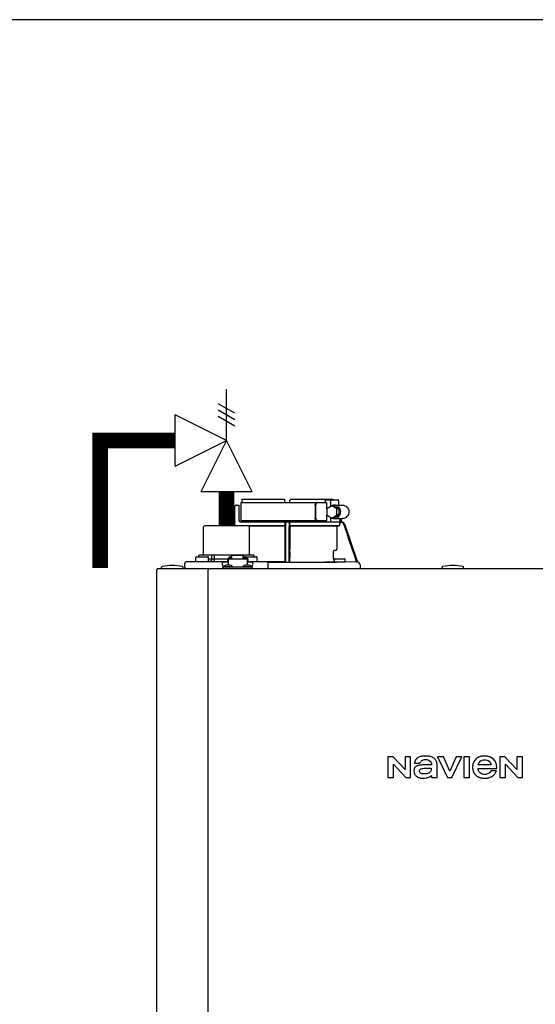
# Model space of a CAD drawing. Units: inches. Extents: x -115 to 78, y -14 to 120.
# Drawn here: x 17 to 32, y 91 to 120 of the extents above; entities that cross this region are included whole.
import ezdxf

# ---------------------------------------------------------------- set-up
doc = ezdxf.new("R2010")
doc.units = ezdxf.units.IN
doc.header["$MEASUREMENT"] = 0

# ---------------------------------------------------------------- blocks, each defined once
blk = doc.blocks.new('Pressure Relief Valve - Tankless')
at = {"color": 2}
for p, q in [((-0.1249, 0), (-0.1249, 0.0832)), ((-0.1384, 0.0442), (-0.1113, 0.0598)), ((-0.1384, 0.0338), (-0.1113, 0.0494)), ((-0.1384, 0.0234), (-0.1113, 0.039)), ((-0.1249, 0), (-0.0416, 0.0416)), ((-0.0416, -0.0416), (-0.0416, 0.0416)), ((-0.1665, -0.0832), (-0.1249, 0)), ((-0.1249, 0), (-0.0832, -0.0832)), ((-0.0416, -0.0416), (-0.1249, 0)), ((-0.0416, 0), (0, 0)), ((-0.1665, -0.0832), (-0.0832, -0.0832)), ((-0.1249, -0.0832), (-0.1249, -0.1249))]:
    blk.add_line(p, q, dxfattribs=at)
blk = doc.blocks.new('NFC-H')
at = {"linetype": 'Continuous'}
for p, q in [((0.237, 36.267), (0.315, 36.267)), ((0.315, 36.267), (0.315, 35.815)), ((0.366, 36.346), (0.366, 35.815)), ((0.366, 36.346), (2.881, 36.346)), ((0.398, 36.444), (1.632, 36.444)), ((1.632, 36.444), (1.661, 36.416)), ((1.662, 36.346), (1.661, 36.416)), ((1.8, 36.346), (1.801, 36.416)), ((1.801, 36.416), (1.829, 36.444)), ((1.829, 36.444), (3.064, 36.444)), ((2.542, 36.267), (2.542, 35.894)), ((2.556, 36.267), (2.556, 35.894)), ((2.831, 36.385), (2.831, 36.346)), ((2.854, 36.424), (3.216, 36.424)), ((2.881, 36.162), (2.881, 36.346)), ((2.991, 36.385), (2.991, 36.23)), ((3.103, 36.267), (3.341, 36.267)), ((3.229, 36.385), (3.229, 36.267)), ((0.197, 35.776), (0.197, 36.228)), ((3.028, 36.252), (2.879, 36.161)), ((2.879, 36.161), (2.879, 35.98)), ((2.879, 35.98), (3.028, 35.889)), ((2.881, 35.815), (2.881, 35.979)), ((3.177, 36.161), (3.028, 36.252)), ((3.091, 36.252), (3.028, 36.252)), ((3.028, 35.889), (3.177, 35.98)), ((3.24, 36.161), (3.091, 36.252)), ((3.091, 35.889), (3.24, 35.98)), ((3.177, 35.98), (3.177, 36.161)), ((3.24, 36.161), (3.177, 36.161)), ((3.24, 35.98), (3.177, 35.98)), ((3.24, 35.98), (3.24, 36.161)), ((0.062, 35.722), (0.047, 35.677)), ((0.08, 35.716), (0.068, 35.677)), ((0.199, 35.756), (0.136, 35.756)), ((0.198, 35.776), (0.137, 35.776)), ((0.199, 35.698), (0.199, 35.756)), ((0.355, 35.776), (3.264, 35.776)), ((0.366, 35.815), (2.881, 35.815)), ((1.663, 35.756), (1.662, 35.756)), ((1.662, 35.698), (1.662, 35.736)), ((1.671, 34.604), (1.664, 35.716)), ((1.797, 35.716), (1.791, 34.604)), ((1.799, 35.756), (1.798, 35.756)), ((1.799, 35.698), (1.799, 35.736)), ((2.831, 35.815), (2.831, 35.776)), ((2.991, 35.911), (2.991, 35.776)), ((3.091, 35.889), (3.028, 35.889)), ((3.103, 35.874), (3.341, 35.874)), ((3.325, 35.756), (3.257, 35.756)), ((3.263, 35.698), (3.263, 35.736)), ((3.264, 35.874), (3.264, 35.776)), ((3.303, 35.874), (3.303, 35.776)), ((3.303, 35.776), (3.326, 35.776)), ((3.4, 35.722), (3.775, 34.603)), ((-0.678, 35.677), (-0.718, 35.638)), ((-0.718, 34.832), (-0.718, 35.638)), ((-0.678, 35.677), (0.58, 35.677)), ((0.58, 35.677), (0.619, 35.638)), ((1.661, 35.659), (0.598, 35.659)), ((1.661, 35.658), (0.599, 35.658)), ((0.619, 34.832), (0.619, 35.638)), ((1.661, 35.658), (1.661, 35.659)), ((1.661, 35.658), (1.661, 34.986)), ((3.224, 35.659), (1.8, 35.659)), ((1.8, 35.659), (1.801, 35.658)), ((1.801, 35.658), (1.801, 34.986)), ((3.172, 35.658), (1.801, 35.658)), ((3.172, 35.658), (3.224, 35.659)), ((3.172, 35.658), (3.172, 34.986)), ((1.66, 34.947), (1.659, 34.944)), ((1.659, 34.905), (1.659, 34.732)), ((1.802, 34.944), (1.802, 34.947)), ((1.803, 34.905), (1.803, 34.732)), ((3.066, 34.905), (3.066, 34.732)), ((3.136, 34.947), (3.102, 34.944)), ((-1.265, 34.458), (-1.265, 34.576)), ((-1.226, 34.616), (-0.019, 34.616)), ((-0.944, 34.624), (-0.944, 34.742)), ((-0.924, 34.761), (-0.59, 34.761)), ((-0.835, 34.812), (-0.854, 34.793)), ((-0.854, 34.761), (-0.854, 34.793)), ((-0.835, 34.812), (0.736, 34.812)), ((-0.57, 34.624), (-0.57, 34.742)), ((-0.57, 34.694), (-0.019, 34.694)), ((-0.463, 34.812), (-0.48, 34.793)), ((-0.48, 34.694), (-0.48, 34.793)), ((-0.412, 34.812), (-0.412, 34.694)), ((-0.412, 34.616), (-0.412, 34.694)), ((0.001, 34.604), (-0.117, 34.604)), ((-0.019, 34.702), (-0.019, 34.604)), ((-0.019, 34.702), (0.001, 34.702)), ((0.001, 34.702), (0.001, 34.51)), ((0.001, 34.702), (0.551, 34.702)), ((0.007, 34.726), (0.007, 34.702)), ((0.007, 34.726), (0.054, 34.726)), ((0.054, 34.754), (0.109, 34.754)), ((0.054, 34.726), (0.054, 34.702)), ((0.06, 34.71), (0.054, 34.71)), ((0.06, 34.732), (0.06, 34.702)), ((0.06, 34.732), (0.107, 34.732)), ((0.107, 34.702), (0.107, 34.732)), ((0.109, 34.71), (0.107, 34.71)), ((0.109, 34.702), (0.109, 34.795)), ((0.443, 34.795), (0.109, 34.795)), ((0.443, 34.702), (0.443, 34.795)), ((0.443, 34.754), (0.498, 34.754)), ((0.443, 34.71), (0.445, 34.71)), ((0.445, 34.732), (0.445, 34.702)), ((0.445, 34.732), (0.492, 34.732)), ((0.491, 34.761), (0.826, 34.761)), ((0.492, 34.702), (0.492, 34.732)), ((0.492, 34.71), (0.498, 34.71)), ((0.498, 34.726), (0.498, 34.702)), ((0.498, 34.726), (0.545, 34.726)), ((0.545, 34.726), (0.545, 34.702)), ((0.551, 34.702), (0.551, 34.51)), ((0.551, 34.702), (0.571, 34.702)), ((0.669, 34.604), (0.551, 34.604)), ((0.571, 34.702), (0.571, 34.604)), ((0.571, 34.616), (1.128, 34.616)), ((0.736, 34.812), (0.756, 34.793)), ((0.756, 34.761), (0.756, 34.793)), ((0.845, 34.624), (0.845, 34.742)), ((1.661, 34.614), (1.14, 34.614)), ((1.156, 34.603), (2.83, 34.603)), ((1.156, 34.603), (3.162, 34.603)), ((1.167, 34.458), (1.167, 34.576)), ((1.671, 34.604), (1.661, 34.614)), ((1.801, 34.614), (1.791, 34.604)), ((3.184, 34.603), (2.87, 34.603)), ((3.103, 34.612), (3.103, 34.683)), ((3.409, 34.604), (3.11, 34.604)), ((3.122, 34.702), (3.398, 34.702)), ((3.417, 34.612), (3.417, 34.683)), ((3.754, 34.604), (3.417, 34.61)), ((3.775, 34.603), (3.754, 34.604)), ((3.775, 34.603), (3.777, 34.603)), ((-2.083, 0.975), (-2.083, 34.38)), ((-2.044, 34.419), (15.178, 34.419)), ((-1.945, 34.427), (-1.945, 34.451)), ((-1.316, 34.427), (-1.316, 34.451)), ((-1.243, 34.423), (-1.243, 34.419)), ((-0.589, 34.419), (-0.589, 34.38)), ((-0.589, 0.975), (-0.589, 34.38)), ((-0.156, 34.419), (-0.156, 34.466)), ((-0.156, 34.466), (0.709, 34.466)), ((-0.125, 34.47), (-0.125, 34.466)), ((-0.125, 34.47), (0.127, 34.47)), ((-0.113, 34.486), (-0.117, 34.486)), ((0.059, 34.51), (-0.057, 34.51)), ((0.127, 34.47), (0.127, 34.466)), ((0.425, 34.47), (0.425, 34.466)), ((0.425, 34.47), (0.677, 34.47)), ((0.609, 34.51), (0.494, 34.51)), ((0.669, 34.486), (0.665, 34.486)), ((0.677, 34.47), (0.677, 34.466)), ((0.709, 34.419), (0.709, 34.466)), ((3.854, 34.525), (3.854, 34.419)), ((6.252, 34.427), (6.252, 34.451)), ((6.881, 34.427), (6.881, 34.451)), ((4.669, 28.915), (4.669, 28.309)), ((4.82, 28.915), (4.669, 28.915)), ((5.169, 28.542), (4.82, 28.915)), ((5.169, 28.915), (5.169, 28.542)), ((5.33, 28.915), (5.169, 28.915)), ((5.33, 28.309), (5.33, 28.915)), ((6.12, 28.915), (6.405, 28.309)), ((6.291, 28.915), (6.12, 28.915)), ((6.475, 28.491), (6.291, 28.915)), ((6.659, 28.915), (6.475, 28.491)), ((6.541, 28.309), (6.826, 28.915)), ((6.826, 28.915), (6.659, 28.915)), ((6.891, 28.915), (6.891, 28.309)), ((7.053, 28.915), (6.891, 28.915)), ((7.053, 28.309), (7.053, 28.915)), ((7.939, 28.915), (7.939, 28.309)), ((8.09, 28.915), (7.939, 28.915)), ((8.438, 28.542), (8.09, 28.915)), ((8.438, 28.915), (8.438, 28.542)), ((8.6, 28.915), (8.438, 28.915)), ((8.6, 28.309), (8.6, 28.915)), ((4.831, 28.309), (4.831, 28.694)), ((4.831, 28.694), (5.191, 28.309)), ((5.441, 28.731), (5.605, 28.731)), ((5.941, 28.676), (5.748, 28.676)), ((6.103, 28.309), (6.103, 28.697)), ((7.306, 28.574), (7.849, 28.574)), ((7.684, 28.676), (7.308, 28.676)), ((7.838, 28.501), (7.676, 28.501)), ((8.1, 28.309), (8.1, 28.694)), ((8.1, 28.694), (8.461, 28.309)), ((4.669, 28.309), (4.831, 28.309)), ((5.191, 28.309), (5.33, 28.309)), ((5.941, 28.364), (5.941, 28.309)), ((5.941, 28.309), (6.103, 28.309)), ((6.405, 28.309), (6.541, 28.309)), ((6.891, 28.309), (7.053, 28.309)), ((7.939, 28.309), (8.1, 28.309)), ((8.461, 28.309), (8.6, 28.309))]:
    blk.add_line(p, q, dxfattribs=at)
for centre, radius, start, end in [((0.237, 36.228), 0.0393, 90, 180), ((0.135, 35.697), 0.0774, 160.4284, 161.4613), ((0.137, 35.697), 0.0787, 152.5012, 160.4105), ((0.137, 35.697), 0.0786, 98.9096, 152.5205), ((0.136, 35.697), 0.059, 89.9908, 161.4166), ((0.137, 35.697), 0.0789, 90.0308, 98.9416), ((0.355, 35.815), 0.0393, 180, 270), ((-0.285, 35.737), 1.947, 359.9792, 0.5577), ((1.71, 35.815), 0.0393, 181, 270), ((1.681, 35.757), 0.0188, 90.0116, 102.053), ((1.751, 35.815), 0.0393, 270, 359), ((1.779, 35.756), 0.0197, 359.9779, 90.0134), ((3.747, 35.737), 1.947, 179.4423, 180.0208), ((3.223, 35.698), 0.0394, 270.9513, 359.9436), ((3.325, 35.697), 0.059, 18.5834, 90.0092), ((3.326, 35.697), 0.0786, 18.5418, 90), ((-0.737, 34.832), 0.0197, 270, 0), ((0.639, 34.832), 0.0197, 180, 270), ((3.105, 34.905), 0.0394, 94.9325, 179.9345), ((3.133, 34.986), 0.0394, 274.9376, 359.943), ((-1.226, 34.576), 0.0393, 90, 180), ((-0.924, 34.742), 0.0197, 90, 180), ((-0.936, 34.624), 0.00786, 180, 270), ((-0.59, 34.742), 0.0197, 0, 90), ((-0.578, 34.624), 0.00786, 270, 0), ((-0.117, 34.545), 0.059, 90, 270), ((0.491, 34.742), 0.0197, 90, 139.325), ((0.669, 34.545), 0.059, 270, 90), ((0.826, 34.742), 0.0197, 0, 90), ((0.837, 34.624), 0.00786, 270, 0), ((1.128, 34.576), 0.0393, 0, 90), ((2.829, 28.319), 6.284, 89.6203, 89.9926), ((2.817, 26.894), 7.709, 89.4361, 89.605), ((3.183, 34.732), 0.118, 180.0141, 226.5767), ((3.122, 34.683), 0.0197, 90, 180), ((3.11, 34.612), 0.00786, 180, 270), ((3.398, 34.683), 0.0197, 0, 90), ((3.409, 34.612), 0.00786, 270, 0), ((3.775, 34.525), 0.0786, 0, 89.0878), ((-2.044, 34.38), 0.0393, 90, 180), ((-1.926, 34.451), 0.0197, 103.5548, 180), ((-1.938, 34.427), 0.00786, 180, 255.0013), ((-1.631, 33.228), 1.278, 76.4452, 103.5548), ((-1.336, 34.451), 0.0197, 0, 76.4452), ((-1.324, 34.427), 0.00786, 270, 0), ((-1.226, 34.458), 0.0393, 180, 270), ((-1.226, 34.458), 0.0393, 180, 270), ((-0.057, 34.431), 0.0786, 90, 150), ((0.059, 34.431), 0.0786, 30, 90), ((0.494, 34.431), 0.0786, 90, 150), ((0.609, 34.431), 0.0786, 30, 90), ((1.128, 34.458), 0.0393, 270, 0), ((6.272, 34.451), 0.0197, 103.5548, 180), ((6.26, 34.427), 0.00786, 180, 270), ((6.567, 33.228), 1.278, 76.4452, 103.5548), ((6.862, 34.451), 0.0197, 0, 76.4452), ((6.874, 34.427), 0.00786, 270, 0)]:
    blk.add_arc(centre, radius, start, end, dxfattribs=at)
for centre, major_axis, ratio, start_param, end_param in [((1.731, 36.346), (0, 1.337), 1, 1.4972, 1.518294), ((1.731, 32.397), (0, 76.586), 0.017455, 1.518294, 1.519212), ((1.731, 36.346), (0, 1.337), 1, 4.771247, 4.785985)]:
    blk.add_ellipse(centre, major_axis=major_axis, ratio=ratio, start_param=start_param, end_param=end_param, dxfattribs=at)
for points, knots in [([(2.542, 36.267), (2.542, 36.277), (2.545, 36.297), (2.558, 36.323), (2.579, 36.341), (2.596, 36.346), (2.604, 36.346)], [0, 0, 0, 0, 0.277465, 0.540641, 0.780619, 1, 1, 1, 1]), ([(2.603, 36.343), (2.589, 36.338), (2.564, 36.315), (2.556, 36.284), (2.556, 36.267)], [0, 0, 0, 0, 0.46669, 1, 1, 1, 1]), ([(2.831, 36.385), (2.831, 36.39), (2.832, 36.405), (2.843, 36.424), (2.854, 36.424)], [0, 0, 0, 0, 0.32575, 1, 1, 1, 1]), ([(3.004, 36.424), (3.002, 36.424), (2.998, 36.421), (2.993, 36.407), (2.991, 36.394), (2.991, 36.385)], [0, 0, 0, 0, 0.130845, 0.349728, 1, 1, 1, 1]), ([(3.103, 35.874), (3.128, 35.874), (3.177, 35.884), (3.239, 35.928), (3.28, 35.994), (3.294, 36.07), (3.28, 36.147), (3.239, 36.213), (3.177, 36.257), (3.128, 36.267), (3.103, 36.267)], [0, 0, 0, 0, 0.121912, 0.245654, 0.371942, 0.5, 0.628058, 0.754346, 0.878088, 1, 1, 1, 1]), ([(3.229, 36.385), (3.229, 36.394), (3.227, 36.407), (3.223, 36.421), (3.218, 36.424), (3.216, 36.424)], [0, 0, 0, 0, 0.650272, 0.869155, 1, 1, 1, 1]), ([(3.341, 36.267), (3.365, 36.267), (3.415, 36.257), (3.476, 36.213), (3.518, 36.147), (3.532, 36.07), (3.518, 35.994), (3.476, 35.928), (3.415, 35.884), (3.365, 35.874), (3.341, 35.874)], [0, 0, 0, 0, 0.121912, 0.245654, 0.371942, 0.5, 0.628058, 0.754346, 0.878088, 1, 1, 1, 1]), ([(0.198, 35.776), (0.199, 35.776), (0.198, 35.773), (0.199, 35.77), (0.199, 35.763), (0.199, 35.758), (0.199, 35.756)], [0, 0, 0, 0, 0.07704, 0.293677, 0.617707, 1, 1, 1, 1]), ([(0.395, 35.814), (0.395, 35.806), (0.395, 35.793), (0.395, 35.78), (0.394, 35.776)], [0, 0, 0, 0, 0.658434, 1, 1, 1, 1]), ([(0.394, 35.776), (0.394, 35.776), (0.394, 35.776), (0.394, 35.776), (0.394, 35.776)], [0, 0, 0, 0, 0.735948, 1, 1, 1, 1]), ([(1.662, 35.698), (1.662, 35.693), (1.662, 35.684), (1.662, 35.672), (1.661, 35.664), (1.662, 35.66), (1.661, 35.659)], [0, 0, 0, 0, 0.37894, 0.70111, 0.918823, 1, 1, 1, 1]), ([(1.662, 35.756), (1.662, 35.757), (1.663, 35.762), (1.665, 35.767), (1.668, 35.77)], [0, 0, 0, 0, 0.279266, 1, 1, 1, 1]), ([(1.664, 35.716), (1.664, 35.721), (1.664, 35.731), (1.664, 35.742), (1.664, 35.749), (1.664, 35.753), (1.663, 35.754), (1.664, 35.756), (1.663, 35.756)], [0, 0, 0, 0, 0.403839, 0.723652, 0.842045, 0.928841, 0.981768, 1, 1, 1, 1]), ([(1.683, 35.722), (1.683, 35.729), (1.683, 35.74), (1.683, 35.752), (1.683, 35.76), (1.683, 35.766), (1.683, 35.771), (1.683, 35.774), (1.683, 35.776), (1.683, 35.776)], [0, 0, 0, 0, 0.404035, 0.576752, 0.724064, 0.842493, 0.929278, 0.98214, 1, 1, 1, 1]), ([(1.779, 35.776), (1.778, 35.776), (1.779, 35.774), (1.779, 35.773), (1.779, 35.772)], [0, 0, 0, 0, 0.252542, 1, 1, 1, 1]), ([(1.779, 35.772), (1.778, 35.769), (1.778, 35.753), (1.778, 35.736), (1.778, 35.722)], [0, 0, 0, 0, 0.153057, 1, 1, 1, 1]), ([(1.787, 35.775), (1.79, 35.773), (1.797, 35.769), (1.8, 35.76), (1.799, 35.756)], [0, 0, 0, 0, 0.451528, 1, 1, 1, 1]), ([(1.798, 35.756), (1.798, 35.756), (1.798, 35.754), (1.798, 35.753), (1.798, 35.749), (1.798, 35.742), (1.797, 35.731), (1.797, 35.721), (1.797, 35.716)], [0, 0, 0, 0, 0.018232, 0.071159, 0.157955, 0.276348, 0.596161, 1, 1, 1, 1]), ([(1.8, 35.659), (1.799, 35.66), (1.8, 35.664), (1.799, 35.672), (1.8, 35.684), (1.799, 35.693), (1.799, 35.698)], [0, 0, 0, 0, 0.081177, 0.29889, 0.62106, 1, 1, 1, 1]), ([(2.604, 35.815), (2.596, 35.815), (2.579, 35.82), (2.558, 35.838), (2.545, 35.863), (2.542, 35.883), (2.542, 35.894)], [0, 0, 0, 0, 0.219381, 0.459359, 0.722535, 1, 1, 1, 1]), ([(2.556, 35.894), (2.556, 35.877), (2.564, 35.844), (2.59, 35.821), (2.604, 35.817)], [0, 0, 0, 0, 0.534336, 1, 1, 1, 1]), ([(1.659, 34.944), (1.659, 34.94), (1.659, 34.926), (1.659, 34.913), (1.659, 34.905)], [0, 0, 0, 0, 0.321571, 1, 1, 1, 1]), ([(1.661, 34.986), (1.661, 34.977), (1.66, 34.964), (1.661, 34.951), (1.66, 34.947)], [0, 0, 0, 0, 0.678401, 1, 1, 1, 1]), ([(1.802, 34.947), (1.801, 34.951), (1.802, 34.964), (1.801, 34.977), (1.801, 34.986)], [0, 0, 0, 0, 0.321599, 1, 1, 1, 1]), ([(1.803, 34.905), (1.803, 34.913), (1.802, 34.926), (1.803, 34.94), (1.802, 34.944)], [0, 0, 0, 0, 0.678429, 1, 1, 1, 1]), ([(-0.48, 34.694), (-0.48, 34.675), (-0.491, 34.644), (-0.521, 34.62), (-0.539, 34.616), (-0.548, 34.616)], [0, 0, 0, 0, 0.519494, 0.764858, 1, 1, 1, 1]), ([(0.054, 34.754), (0.045, 34.754), (0.026, 34.749), (0.013, 34.734), (0.01, 34.726)], [0, 0, 0, 0, 0.510569, 1, 1, 1, 1]), ([(0.542, 34.726), (0.539, 34.734), (0.526, 34.749), (0.508, 34.754), (0.498, 34.754)], [0, 0, 0, 0, 0.489431, 1, 1, 1, 1]), ([(1.659, 34.732), (1.659, 34.717), (1.659, 34.695), (1.659, 34.668), (1.659, 34.65), (1.66, 34.636), (1.66, 34.624), (1.661, 34.618), (1.66, 34.614), (1.661, 34.614)], [0, 0, 0, 0, 0.378927, 0.550389, 0.701123, 0.825449, 0.918761, 0.977637, 1, 1, 1, 1]), ([(1.69, 34.603), (1.688, 34.603), (1.683, 34.603), (1.677, 34.603), (1.673, 34.604), (1.671, 34.603), (1.671, 34.604)], [0, 0, 0, 0, 0.389506, 0.711735, 0.922593, 1, 1, 1, 1]), ([(1.791, 34.604), (1.79, 34.603), (1.788, 34.604), (1.785, 34.603), (1.779, 34.603), (1.774, 34.603), (1.771, 34.603)], [0, 0, 0, 0, 0.077407, 0.288265, 0.610494, 1, 1, 1, 1]), ([(1.801, 34.614), (1.801, 34.614), (1.801, 34.618), (1.802, 34.624), (1.802, 34.636), (1.802, 34.65), (1.803, 34.668), (1.803, 34.695), (1.803, 34.717), (1.803, 34.732)], [0, 0, 0, 0, 0.022363, 0.081239, 0.174551, 0.298877, 0.449611, 0.621073, 1, 1, 1, 1]), ([(5.516, 28.869), (5.486, 28.842), (5.458, 28.794), (5.444, 28.743), (5.441, 28.731)], [0, 0, 0, 0, 0.766442, 1, 1, 1, 1]), ([(6.02, 28.869), (6.004, 28.882), (5.969, 28.904), (5.919, 28.921), (5.875, 28.929), (5.84, 28.934), (5.808, 28.936), (5.782, 28.936), (5.762, 28.937), (5.742, 28.936), (5.717, 28.936), (5.687, 28.934), (5.654, 28.929), (5.612, 28.921), (5.565, 28.904), (5.531, 28.881), (5.516, 28.869)], [0, 0, 0, 0, 0.112759, 0.231875, 0.295859, 0.363411, 0.434839, 0.472071, 0.510334, 0.547693, 0.583745, 0.652171, 0.716178, 0.776467, 0.889367, 1, 1, 1, 1]), ([(5.605, 28.731), (5.617, 28.758), (5.646, 28.798), (5.707, 28.829), (5.745, 28.834), (5.765, 28.834)], [0, 0, 0, 0, 0.441723, 0.697255, 1, 1, 1, 1]), ([(5.765, 28.834), (5.793, 28.834), (5.843, 28.828), (5.904, 28.789), (5.935, 28.735), (5.941, 28.696), (5.941, 28.676)], [0, 0, 0, 0, 0.31374, 0.559889, 0.781742, 1, 1, 1, 1]), ([(6.103, 28.697), (6.103, 28.731), (6.087, 28.797), (6.043, 28.848), (6.02, 28.869)], [0, 0, 0, 0, 0.523549, 1, 1, 1, 1]), ([(7.237, 28.842), (7.222, 28.827), (7.194, 28.795), (7.169, 28.748), (7.155, 28.709), (7.148, 28.678), (7.143, 28.646), (7.142, 28.617), (7.143, 28.593), (7.144, 28.569), (7.148, 28.54), (7.156, 28.507), (7.17, 28.465), (7.192, 28.427), (7.219, 28.394), (7.242, 28.371), (7.267, 28.351), (7.303, 28.328), (7.344, 28.31), (7.387, 28.298), (7.422, 28.292), (7.453, 28.288), (7.478, 28.287), (7.503, 28.287), (7.533, 28.287), (7.567, 28.291), (7.599, 28.296), (7.639, 28.306), (7.678, 28.321), (7.713, 28.34), (7.736, 28.355), (7.755, 28.371), (7.766, 28.381), (7.77, 28.386)], [0, 0, 0, 0, 0.058873, 0.115518, 0.143915, 0.172788, 0.202453, 0.233193, 0.250469, 0.267295, 0.299725, 0.330795, 0.360851, 0.419355, 0.44871, 0.478634, 0.507346, 0.536228, 0.595649, 0.626834, 0.659323, 0.693343, 0.710993, 0.729099, 0.76128, 0.792176, 0.82195, 0.850781, 0.90634, 0.933528, 0.960588, 0.981851, 1, 1, 1, 1]), ([(7.849, 28.574), (7.849, 28.624), (7.841, 28.697), (7.803, 28.783), (7.764, 28.837), (7.712, 28.882), (7.659, 28.909), (7.612, 28.923), (7.574, 28.931), (7.541, 28.935), (7.513, 28.936), (7.492, 28.937), (7.471, 28.936), (7.446, 28.935), (7.415, 28.931), (7.38, 28.924), (7.337, 28.911), (7.287, 28.886), (7.252, 28.858), (7.237, 28.842)], [0, 0, 0, 0, 0.174905, 0.252192, 0.326307, 0.406954, 0.489145, 0.532328, 0.577518, 0.625126, 0.649953, 0.67551, 0.698698, 0.721306, 0.764905, 0.806608, 0.846757, 0.923888, 1, 1, 1, 1]), ([(7.308, 28.676), (7.31, 28.697), (7.321, 28.737), (7.362, 28.787), (7.423, 28.819), (7.47, 28.825), (7.496, 28.825)], [0, 0, 0, 0, 0.233855, 0.463914, 0.711618, 1, 1, 1, 1]), ([(7.496, 28.825), (7.521, 28.825), (7.569, 28.819), (7.63, 28.787), (7.67, 28.737), (7.681, 28.697), (7.684, 28.676)], [0, 0, 0, 0, 0.288385, 0.536089, 0.766146, 1, 1, 1, 1]), ([(5.748, 28.676), (5.725, 28.676), (5.681, 28.676), (5.627, 28.672), (5.588, 28.666), (5.561, 28.66), (5.535, 28.652), (5.514, 28.644), (5.499, 28.636), (5.484, 28.627), (5.469, 28.615), (5.454, 28.599), (5.439, 28.575), (5.429, 28.539), (5.428, 28.508), (5.428, 28.492)], [0, 0, 0, 0, 0.164291, 0.311176, 0.379189, 0.444329, 0.507319, 0.569021, 0.601461, 0.631803, 0.687334, 0.738169, 0.786909, 0.886783, 1, 1, 1, 1]), ([(5.428, 28.492), (5.428, 28.464), (5.441, 28.408), (5.478, 28.362), (5.501, 28.346)], [0, 0, 0, 0, 0.501152, 1, 1, 1, 1]), ([(5.59, 28.5), (5.589, 28.512), (5.6, 28.541), (5.642, 28.563), (5.696, 28.576), (5.737, 28.578), (5.759, 28.579)], [0, 0, 0, 0, 0.183118, 0.3966, 0.672521, 1, 1, 1, 1]), ([(5.71, 28.414), (5.699, 28.414), (5.675, 28.415), (5.638, 28.425), (5.601, 28.452), (5.591, 28.483), (5.59, 28.5)], [0, 0, 0, 0, 0.19887, 0.442881, 0.698457, 1, 1, 1, 1]), ([(5.936, 28.579), (5.936, 28.557), (5.935, 28.524), (5.919, 28.482), (5.896, 28.456), (5.862, 28.437), (5.8, 28.417), (5.747, 28.414), (5.71, 28.414)], [0, 0, 0, 0, 0.203079, 0.300631, 0.405677, 0.520255, 0.655708, 1, 1, 1, 1]), ([(5.759, 28.579), (5.794, 28.579), (5.853, 28.579), (5.911, 28.579), (5.936, 28.579)], [0, 0, 0, 0, 0.585883, 1, 1, 1, 1]), ([(7.308, 28.547), (7.308, 28.547), (7.307, 28.557), (7.306, 28.566), (7.306, 28.574)], [0, 0, 0, 0, 0.095448, 1, 1, 1, 1]), ([(7.496, 28.398), (7.47, 28.398), (7.423, 28.404), (7.362, 28.436), (7.321, 28.486), (7.31, 28.526), (7.308, 28.547)], [0, 0, 0, 0, 0.288389, 0.536106, 0.766172, 1, 1, 1, 1]), ([(7.676, 28.501), (7.663, 28.471), (7.61, 28.412), (7.535, 28.398), (7.496, 28.398)], [0, 0, 0, 0, 0.45637, 1, 1, 1, 1]), ([(7.77, 28.386), (7.771, 28.386), (7.782, 28.398), (7.811, 28.432), (7.83, 28.473), (7.838, 28.501)], [0, 0, 0, 0, 0.0214, 0.350584, 1, 1, 1, 1]), ([(5.501, 28.346), (5.524, 28.33), (5.577, 28.297), (5.64, 28.287), (5.673, 28.287)], [0, 0, 0, 0, 0.457893, 1, 1, 1, 1]), ([(5.673, 28.287), (5.718, 28.287), (5.776, 28.291), (5.832, 28.308), (5.845, 28.313)], [0, 0, 0, 0, 0.763612, 1, 1, 1, 1]), ([(5.845, 28.313), (5.868, 28.323), (5.897, 28.336), (5.928, 28.356), (5.937, 28.362), (5.941, 28.364)], [0, 0, 0, 0, 0.686789, 0.880156, 1, 1, 1, 1])]:
    blk.add_open_spline(points, degree=3, knots=knots, dxfattribs=at)
for points in [[(2.618, 36.346), (2.613, 36.346), (2.608, 36.345), (2.603, 36.343)], [(3.103, 36.267), (3.079, 36.267), (3.055, 36.262), (3.032, 36.252)], [(0.205, 35.677), (0.201, 35.683), (0.199, 35.691), (0.199, 35.698)], [(1.663, 35.756), (1.663, 35.763), (1.668, 35.77), (1.673, 35.773)], [(1.668, 35.77), (1.67, 35.772), (1.674, 35.774), (1.677, 35.775)], [(1.673, 35.773), (1.676, 35.775), (1.68, 35.776), (1.683, 35.776)], [(1.69, 34.603), (1.688, 34.976), (1.686, 35.349), (1.683, 35.722)], [(1.778, 35.722), (1.776, 35.349), (1.774, 34.976), (1.771, 34.603)], [(1.78, 35.776), (1.782, 35.776), (1.785, 35.775), (1.787, 35.775)], [(2.604, 35.817), (2.609, 35.816), (2.614, 35.815), (2.618, 35.815)], [(3.032, 35.889), (3.055, 35.879), (3.079, 35.874), (3.103, 35.874)], [(3.244, 35.77), (3.239, 35.773), (3.234, 35.775), (3.229, 35.775)], [(3.257, 35.756), (3.254, 35.762), (3.249, 35.767), (3.244, 35.77)], [(3.257, 35.756), (3.261, 35.75), (3.263, 35.743), (3.263, 35.736)], [(3.754, 34.604), (3.63, 34.974), (3.506, 35.345), (3.381, 35.716)]]:
    blk.add_open_spline(points, degree=3, dxfattribs=at)

msp = doc.modelspace()

# ---------------------------------------------------------------- linework, layer by layer
at = {"const_width": 0.45}
for points in [[(21.862, 107.832), (19.669, 107.832), (19.669, 104.107)], [(23.36, 105.354), (23.36, 106.334)]]:
    msp.add_lwpolyline(points, dxfattribs=at)
at = {"layer": 'Defpoints'}
msp.add_lwpolyline([(-115.268, -13.755), (78.232, -13.755), (78.232, 120.13), (-115.268, 120.13)], close=True, dxfattribs=at)

# ---------------------------------------------------------------- block references
at = {"xscale": -18, "yscale": 18, "zscale": 18}
msp.add_blockref('Pressure Relief Valve - Tankless', (21.113, 107.832), dxfattribs=at)
msp.add_blockref('NFC-H', (23.409, 69.676))

doc.saveas('drawing.dxf')
